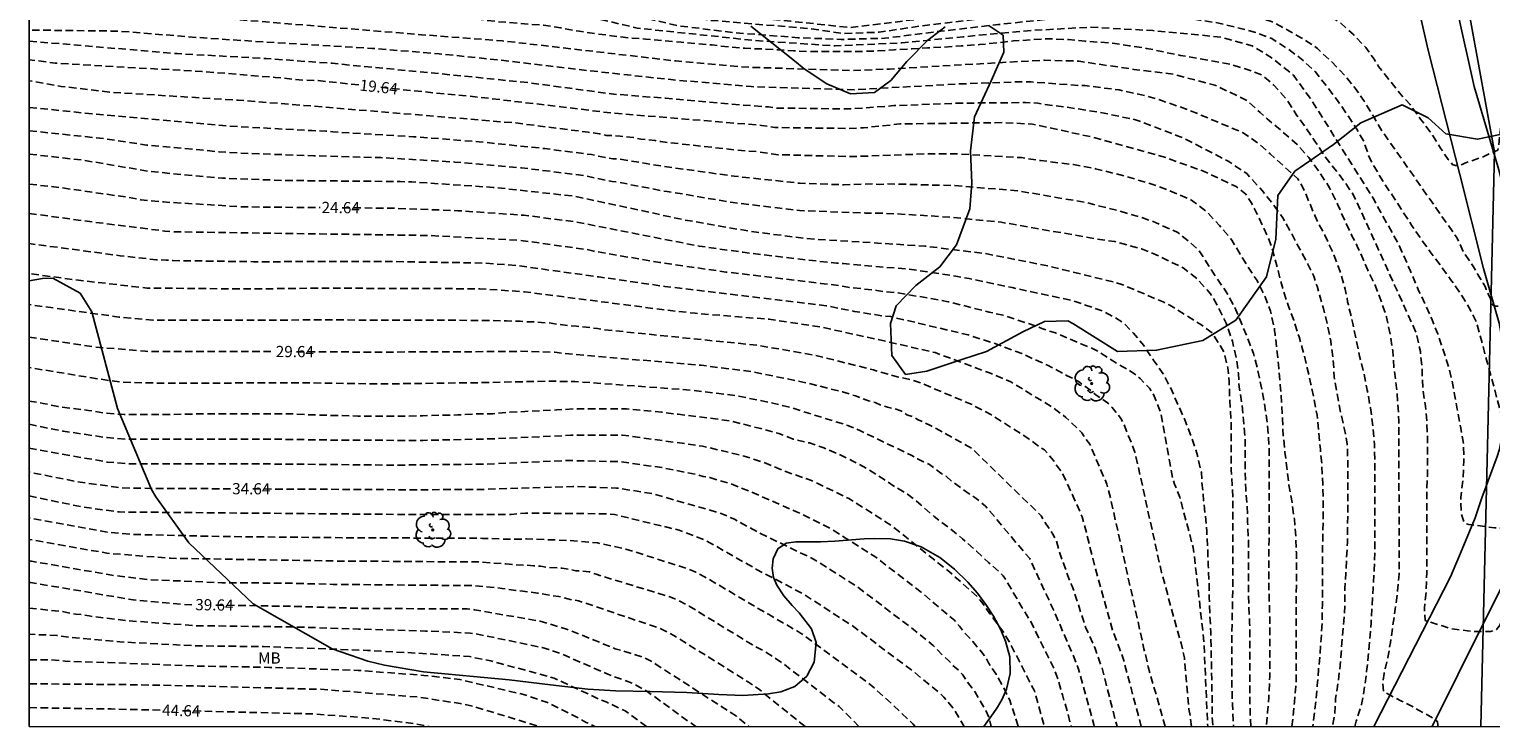
# Model space of a CAD drawing. Units: metres. Extents: x 579594 to 579944, y 4794540 to 4794791.
# Drawn here: x 579594 to 579692, y 4794540 to 4794587 of the extents above; entities that cross this region are included whole.
import ezdxf

# ---------------------------------------------------------------- set-up
doc = ezdxf.new("R2010")
doc.units = ezdxf.units.M
doc.header["$MEASUREMENT"] = 0
doc.linetypes.add('TRAZOS_NORMALES', pattern=[0.75, 0.5, -0.25])
for name, color, linetype in [('010106', 9, 'Continuous'), ('020194', 31, 'TRAZOS_NORMALES'), ('020195', 30, 'TRAZOS_NORMALES'), ('020307', 24, 'Continuous'), ('060134', 9, 'Continuous'), ('100106', 63, 'Continuous'), ('100202', 3, 'Continuous'), ('100301', 7, 'Continuous'), ('220104', 9, 'Continuous')]:
    doc.layers.add(name, color=color, linetype=linetype)
doc.styles.add('ARIAL', font='arial.ttf', dxfattribs={"height": 1})
doc.styles.add('ARIALI', font='ariali.ttf', dxfattribs={"height": 1})

# ---------------------------------------------------------------- blocks, each defined once
blk = doc.blocks.new('ARBOL')
blk.add_circle((0, 0), 0.0587)
for centre, radius, start, end in [((-0.28, 0.855), 0.3, 359.28777, 173.60777), ((0.097, 0.97), 0.21, 23.15651, 160.46651), ((0.438, 0.881), 0.24, 301.57804, 139.32804), ((-0.564, 0.381), 0.532, 92.28, 254.58), ((-0.091, 0.321), 0.12, 119.14, 310.56), ((0.656, 0.288), 0.443, 319.85562, 114.76562), ((0.819, -0.249), 0.383, 235.52754, 62.02753), ((-0.556, -0.339), 0.555, 142.64, 266.54), ((-0.301, -0.676), 0.45, 213.78, 295.32), ((-0.039, -0.384), 0.21, 189.64, 323.88), ((0.299, -0.624), 0.532, 224.67, 0.24)]:
    blk.add_arc(centre, radius, start, end)

msp = doc.modelspace()

# ---------------------------------------------------------------- linework, layer by layer
at = {"layer": '010106'}
msp.add_lwpolyline([(579594.24, 4794540.275), (579944.23, 4794540.267), (579944.235, 4794790.26), (579594.245, 4794790.268)], close=True, dxfattribs=at)
at = {"layer": '020194', "flags": 128}
for points, elevation in [([(579594.241, 4794593.091), (579596.272, 4794592.609), (579600.067, 4794592.194), (579620.097, 4794591.383), (579624.066, 4794590.922), (579630.362, 4794589.045), (579633.961, 4794588.018), (579637.76, 4794587.158), (579641.562, 4794586.699), (579645.732, 4794586.371), (579648.602, 4794586.252), (579651.54, 4794586.332), (579654.78, 4794586.745), (579659.123, 4794587.25), (579664.768, 4794587.847), (579668.74, 4794587.82), (579672.044, 4794587.631), (579673.901, 4794587.346), (579675.089, 4794587.058), (579676.289, 4794586.738), (579677.445, 4794586.306), (579678.481, 4794585.646), (579679.42, 4794584.95), (579680.364, 4794584.078), (579681.084, 4794583.178), (579681.84, 4794582.166), (579682.46, 4794581.278), (579683.128, 4794580.246), (579683.6, 4794579.446), (579683.988, 4794578.326), (579684.34, 4794577.682), (579685.036, 4794576.526), (579685.648, 4794575.638), (579686.252, 4794574.694), (579686.8, 4794573.834), (579687.412, 4794572.938), (579688.06, 4794572.046), (579688.748, 4794571.13), (579689.42, 4794570.202), (579690.052, 4794569.306), (579690.66, 4794568.306), (579691.144, 4794567.354), (579692.86, 4794560.994), (579692.916, 4794560.358), (579693.04, 4794560.19), (579693.212, 4794560.062), (579695.594, 4794560.059), (579695.694, 4794560.058), (579695.938, 4794559.893), (579696.296, 4794559.377), (579696.486, 4794559.968), (579696.586, 4794561.289), (579696.611, 4794562.51), (579696.537, 4794563.706), (579696.596, 4794564.77), (579696.724, 4794565.878), (579696.832, 4794567.034), (579696.968, 4794568.198), (579696.992, 4794569.314), (579697.132, 4794570.318), (579697.24, 4794571.362), (579697.392, 4794572.354), (579697.568, 4794573.57), (579697.668, 4794574.873), (579697.764, 4794575.909), (579697.558, 4794577.819), (579697.395, 4794579.267), (579697.233, 4794582.582), (579697.192, 4794583.497), (579697.355, 4794584.22), (579698.086, 4794585.059), (579698.324, 4794586.329), (579698.452, 4794587.736), (579698.432, 4794588.669), (579698.424, 4794590.093), (579698.456, 4794591.225), (579698.52, 4794592.321), (579698.572, 4794593.393), (579698.6, 4794594.465), (579698.488, 4794595.721), (579698.228, 4794596.901), (579698.016, 4794597.893), (579698.016, 4794598.117), (579697.944, 4794598.537), (579697.934, 4794598.651), (579697.632, 4794602.626), (579697.711, 4794603.109), (579698.526, 4794607.996), (579698.657, 4794608.469), (579700.108, 4794612.677), (579700.297, 4794613.134), (579701.239, 4794614.86), (579701.508, 4794615.262), (579702.153, 4794615.97), (579702.529, 4794616.267), (579704.679, 4794617.524), (579705.128, 4794617.709), (579708.689, 4794618.587), (579721.847, 4794620.314), (579722.659, 4794620.455), (579730.001, 4794621.854)], 13.64), ([(579594.241, 4794589.569), (579599.888, 4794589.214), (579608.564, 4794588.789), (579612.9, 4794588.393), (579617.404, 4794588.063), (579621.743, 4794587.934), (579625.612, 4794587.441), (579628.682, 4794587.202), (579629.83, 4794587.024), (579631.064, 4794586.802), (579632.11, 4794586.648), (579633.228, 4794586.5), (579634.386, 4794586.364), (579635.53, 4794586.279), (579636.73, 4794586.177), (579637.886, 4794586.063), (579638.904, 4794585.979), (579639.96, 4794585.883), (579641.13, 4794585.749), (579642.16, 4794585.663), (579643.378, 4794585.611), (579644.377, 4794585.555), (579645.427, 4794585.487), (579646.431, 4794585.447), (579647.671, 4794585.441), (579648.767, 4794585.441), (579649.975, 4794585.447), (579651.025, 4794585.487), (579652.147, 4794585.565), (579653.365, 4794585.623), (579654.389, 4794585.683), (579655.451, 4794585.737), (579656.639, 4794585.819), (579657.873, 4794585.907), (579659.065, 4794586.027), (579660.153, 4794586.151), (579661.281, 4794586.223), (579662.397, 4794586.297), (579663.82, 4794586.25), (579664.956, 4794586.127), (579665.846, 4794586.077), (579666.933, 4794585.978), (579667.921, 4794585.83), (579669.057, 4794585.657), (579670.342, 4794585.385), (579671.325, 4794585.186), (579674.708, 4794584.587), (579676.191, 4794584.118), (579676.816, 4794583.858), (579677.569, 4794583.207), (579678.484, 4794582.206), (579679.08, 4794581.226), (579679.676, 4794580.402), (579680.328, 4794579.458), (579681.02, 4794578.402), (579681.668, 4794577.578), (579682.352, 4794576.69), (579682.948, 4794575.79), (579687.12, 4794566.626), (579687.392, 4794565.374), (579687.504, 4794564.274), (579687.504, 4794564.014), (579687.576, 4794562.738), (579687.732, 4794561.706), (579687.824, 4794560.698), (579687.864, 4794559.666), (579687.864, 4794558.542), (579687.868, 4794557.23), (579687.832, 4794556.138), (579687.828, 4794555.134), (579687.828, 4794553.958), (579687.828, 4794552.85), (579687.836, 4794551.606), (579687.819, 4794550.57), (579687.783, 4794549.346), (579687.659, 4794548.218), (579687.715, 4794547.37), (579687.919, 4794547.31), (579688.935, 4794546.986), (579689.395, 4794546.834), (579689.867, 4794546.766), (579690.539, 4794546.694), (579691.003, 4794546.642), (579692.087, 4794546.642), (579692.491, 4794546.774), (579692.667, 4794547.006), (579692.759, 4794547.19), (579692.823, 4794547.386), (579692.927, 4794547.594), (579693.583, 4794548.662), (579694.159, 4794549.542), (579694.739, 4794550.49), (579695.095, 4794551.186), (579695.707, 4794552.146), (579696.375, 4794553.214), (579696.927, 4794554.39), (579697.419, 4794555.422), (579698.027, 4794556.546), (579698.599, 4794557.462), (579699.119, 4794558.47), (579699.499, 4794559.49), (579699.855, 4794560.622), (579700.135, 4794561.602), (579700.451, 4794562.822), (579700.723, 4794563.986), (579700.783, 4794564.426), (579700.931, 4794565.538), (579701.111, 4794566.55), (579701.227, 4794567.718), (579701.34, 4794568.818), (579701.5, 4794570.198), (579701.6, 4794571.573), (579701.628, 4794572.641), (579701.672, 4794573.829), (579701.784, 4794575.113), (579701.892, 4794576.269), (579701.896, 4794577.345), (579701.896, 4794578.633), (579701.896, 4794579.677), (579701.896, 4794580.817), (579701.892, 4794581.893), (579701.852, 4794583.229), (579701.848, 4794584.289), (579701.852, 4794585.309), (579701.852, 4794586.413), (579701.908, 4794587.777), (579701.928, 4794589.009), (579702.064, 4794590.189), (579702.244, 4794591.317), (579702.484, 4794592.485), (579702.8, 4794593.665), (579703.168, 4794594.849), (579703.364, 4794595.965), (579703.292, 4794596.885), (579702.984, 4794597.865), (579702.68, 4794598.521), (579702.532, 4794598.733), (579701.832, 4794599.557), (579701.204, 4794600.365), (579700.632, 4794601.241), (579700.172, 4794602.129), (579699.78, 4794603.001), (579699.661, 4794603.246), (579699.621, 4794603.456), (579699.631, 4794603.676), (579699.8, 4794604.734), (579700.286, 4794607.48), (579701.189, 4794610.085), (579702.634, 4794613.536), (579703.72, 4794615.322), (579704.862, 4794616.415), (579706.033, 4794617.192), (579707.013, 4794617.688), (579709, 4794618.049), (579712.625, 4794618.649), (579721.513, 4794619.803), (579726.022, 4794620.584), (579728.702, 4794621.098), (579729.393, 4794620.87), (579729.72, 4794620.51), (579729.767, 4794620.458), (579730.17, 4794619.7), (579730.573, 4794618.878), (579731.104, 4794618.37), (579731.859, 4794618.332), (579732.135, 4794618.33)], 15.64), ([(579696.097, 4794611.506), (579695.043, 4794609.067), (579694.613, 4794607.606), (579694.269, 4794605.157), (579694.34, 4794600.145), (579694.368, 4794598.941), (579694.408, 4794597.853), (579694.524, 4794596.661), (579693.941, 4794593.944), (579693.908, 4794589.769), (579693.744, 4794588.525), (579693.652, 4794587.433), (579693.484, 4794586.237), (579693.304, 4794584.997), (579693.176, 4794583.733), (579693.028, 4794582.545), (579692.924, 4794581.305), (579692.748, 4794580.213), (579692.64, 4794579.057), (579692.576, 4794578.849), (579691.544, 4794578.386), (579690.376, 4794577.978), (579690.188, 4794577.89), (579689.964, 4794577.822), (579689.744, 4794577.826), (579689.528, 4794577.882), (579689.432, 4794578.062), (579689.256, 4794578.21), (579688.748, 4794578.986), (579688.056, 4794580.07), (579687.412, 4794580.93), (579686.708, 4794581.89), (579686, 4794582.67), (579685.304, 4794583.55), (579684.588, 4794584.453), (579684.296, 4794584.933), (579683.74, 4794585.705), (579682.892, 4794586.597), (579681.964, 4794587.417), (579680.964, 4794588.057), (579679.869, 4794588.533), (579678.905, 4794588.905), (579676.405, 4794589.562), (579674.631, 4794590.184), (579672.731, 4794590.631), (579670.596, 4794590.745), (579668.091, 4794590.528), (579664.781, 4794589.749), (579662.174, 4794589.266), (579656.726, 4794588.2), (579653.584, 4794587.587), (579649.208, 4794587.049), (579645.205, 4794587.476), (579641.57, 4794587.801), (579638.003, 4794588.592), (579634.906, 4794589.581), (579632.275, 4794590.5), (579629.149, 4794592.323), (579627.588, 4794593.568), (579626.523, 4794593.909), (579624.655, 4794594.156), (579622.653, 4794594.27), (579619.481, 4794594.191), (579613.507, 4794594.231), (579604.113, 4794594.841), (579600.145, 4794595.386), (579595.194, 4794596.088), (579594.241, 4794596.35)], 11.64), ([(579594.241, 4794594.621), (579597.5, 4794593.829), (579608.527, 4794593.162), (579616.434, 4794592.676), (579619.504, 4794592.588), (579622.039, 4794592.304), (579623.707, 4794592.126), (579625.808, 4794591.812), (579628.105, 4794590.996), (579630.003, 4794590.182), (579631.834, 4794589.434), (579634.766, 4794588.68), (579639.699, 4794587.546), (579646.604, 4794586.966), (579648.671, 4794586.652), (579651.142, 4794586.736), (579653.915, 4794587.151), (579659.093, 4794587.784), (579662.369, 4794588.43), (579664.974, 4794588.68), (579667.911, 4794588.66), (579670.449, 4794588.777), (579672.618, 4794588.629), (579674.469, 4794588.25), (579677.417, 4794587.462), (579678.465, 4794586.902), (579679.365, 4794586.386), (579680.252, 4794585.846), (579680.496, 4794585.642), (579681.432, 4794584.778), (579682.34, 4794583.85), (579683.032, 4794582.99), (579683.64, 4794582.114), (579684.268, 4794581.082), (579684.816, 4794580.138), (579689.864, 4794572.958), (579690.336, 4794571.93), (579690.956, 4794571.05), (579691.084, 4794570.802), (579691.596, 4794569.95), (579691.728, 4794569.718), (579691.808, 4794569.514), (579692.084, 4794568.894), (579692.176, 4794568.682), (579692.236, 4794568.474), (579692.452, 4794568.41), (579692.664, 4794568.41), (579693.54, 4794568.474), (579694.616, 4794568.634), (579695.017, 4794568.865), (579695.224, 4794568.898), (579695.869, 4794567.491), (579695.79, 4794568.79), (579695.59, 4794570.286), (579695.416, 4794571.233), (579695.3, 4794572.578), (579695.3, 4794573.622), (579695.304, 4794574.67), (579695.304, 4794575.71), (579695.304, 4794576.901), (579695.3, 4794578.017), (579695.3, 4794579.133), (579695.3, 4794580.417), (579695.282, 4794581.076), (579695.444, 4794581.571), (579695.607, 4794581.952), (579695.81, 4794582.523), (579696.766, 4794584.802), (579697.131, 4794585.24), (579697.843, 4794586.459), (579698.127, 4794587.831), (579698.086, 4794589.44), (579696.826, 4794594.127), (579696.379, 4794595.27), (579695.956, 4794596.917), (579695.952, 4794598.281), (579695.952, 4794599.405), (579696.056, 4794602.258), (579696.816, 4794606.691), (579697.923, 4794610.488), (579698.29, 4794611.413)], 12.64), ([(579688.573, 4794540.273), (579688.571, 4794540.395), (579688.535, 4794540.603), (579688.395, 4794540.747), (579687.687, 4794541.159), (579687.303, 4794541.355), (579687.107, 4794541.483), (579686.095, 4794542.003), (579685.131, 4794542.507), (579684.935, 4794542.615), (579684.883, 4794543.223), (579684.963, 4794543.823), (579685.219, 4794544.903), (579685.383, 4794545.895), (579685.543, 4794546.983), (579685.715, 4794548.142), (579685.864, 4794549.334), (579685.964, 4794550.498), (579685.98, 4794551.534), (579685.98, 4794552.638), (579685.98, 4794553.998), (579685.972, 4794555.098), (579685.956, 4794556.466), (579685.956, 4794557.574), (579685.956, 4794558.626), (579685.956, 4794559.726), (579685.956, 4794560.73), (579685.888, 4794561.814), (579685.804, 4794562.942), (579685.624, 4794564.31), (579685.54, 4794565.442), (579685.364, 4794566.538), (579685.132, 4794567.666), (579684.748, 4794568.802), (579684.352, 4794569.874), (579683.876, 4794570.814), (579683.376, 4794571.97), (579683.164, 4794572.43), (579682.812, 4794573.118), (579682.3, 4794574.218), (579681.844, 4794575.23), (579681.316, 4794576.33), (579680.608, 4794577.406), (579679.92, 4794578.354), (579679.152, 4794579.214), (579678.216, 4794580.034), (579677.129, 4794580.95), (579676.67, 4794581.373), (579675.734, 4794582.2), (579673.639, 4794583.192), (579670.829, 4794583.928), (579668.205, 4794584.25), (579664.551, 4794584.793), (579664.091, 4794584.825), (579662.68, 4794584.838), (579662.214, 4794584.857), (579661.293, 4794584.818), (579651.846, 4794584.275), (579649.366, 4794584.17), (579641.939, 4794584.411), (579637.539, 4794584.814), (579625.922, 4794586.161), (579620.503, 4794586.57), (579606.058, 4794587.757), (579594.241, 4794588.5)], 16.64), ([(579683, 4794540.273), (579683.103, 4794540.639), (579683.455, 4794541.763), (579683.663, 4794542.939), (579683.791, 4794543.963), (579683.903, 4794544.959), (579683.996, 4794546.051), (579684.1, 4794547.243), (579684.152, 4794548.243), (579684.232, 4794549.562), (579684.308, 4794550.742), (579684.336, 4794551.906), (579684.336, 4794553.206), (579684.336, 4794554.33), (579684.336, 4794555.554), (579684.336, 4794556.598), (579684.336, 4794557.934), (579684.328, 4794559.154), (579684.22, 4794560.35), (579684.048, 4794561.594), (579683.84, 4794562.794), (579683.596, 4794563.966), (579683.324, 4794565.062), (579683.072, 4794566.258), (579682.868, 4794567.254), (579682.572, 4794568.486), (579682.512, 4794568.706), (579682.484, 4794568.946), (579682.348, 4794569.55), (579682.02, 4794570.734), (579681.56, 4794571.97), (579680.988, 4794573.158), (579680.432, 4794574.218), (579680.316, 4794574.482), (579679.554, 4794576.3), (579679.187, 4794576.925), (579677.34, 4794578.59), (579676.592, 4794579.262), (579675.532, 4794580.002), (579671.865, 4794581.542), (579669.752, 4794582.27), (579668.518, 4794582.599), (579667.229, 4794582.874), (579664.928, 4794583.17), (579664.465, 4794583.175), (579661.306, 4794583.413), (579660.908, 4794583.43), (579656.467, 4794583.273), (579649.484, 4794582.891), (579642.576, 4794583.096), (579637.192, 4794583.567), (579631.001, 4794584.243), (579626.611, 4794584.775), (579621.682, 4794585.296), (579617.224, 4794585.653), (579612.325, 4794585.938), (579606.145, 4794586.335), (579600.206, 4794586.809), (579594.398, 4794586.881), (579594.241, 4794586.89)], 17.64), ([(579594.241, 4794586.139), (579604.147, 4794585.306), (579610.106, 4794584.976), (579614.518, 4794584.655), (579623.38, 4794583.798), (579627.817, 4794583.343), (579633.211, 4794582.608), (579636.845, 4794582.318), (579641.798, 4794581.876), (579643.736, 4794581.738), (579644.201, 4794581.665), (579649.198, 4794581.6), (579652.129, 4794581.823), (579656.529, 4794581.99), (579660.955, 4794582.031), (579661.318, 4794582.008), (579661.785, 4794581.991), (579662.256, 4794581.903), (579663.669, 4794581.731), (579665.966, 4794581.367), (579668.324, 4794580.88), (579671.073, 4794579.83), (579671.549, 4794579.65), (579674.56, 4794578.082), (579675.772, 4794577.282), (579675.948, 4794577.07), (579676.796, 4794576.154), (579677.484, 4794575.294), (579678.176, 4794574.326), (579678.812, 4794573.194), (579679.292, 4794572.262), (579679.78, 4794571.366), (579680.248, 4794570.41), (579680.472, 4794569.738), (579680.612, 4794569.23), (579680.908, 4794568.246), (579681.152, 4794567.222), (579681.388, 4794566.066), (579681.56, 4794564.818), (579681.62, 4794563.674), (579681.792, 4794562.678), (579682.028, 4794561.434), (579682.312, 4794560.166), (579682.492, 4794559.174), (579682.532, 4794558.122), (579682.532, 4794557.094), (579682.532, 4794555.802), (579682.532, 4794554.794), (579682.52, 4794553.742), (579682.516, 4794552.602), (579682.444, 4794551.562), (579682.404, 4794550.546), (579682.34, 4794549.515), (579682.336, 4794548.399), (579682.272, 4794547.327), (579682.176, 4794546.247), (579682.088, 4794545.223), (579681.976, 4794543.967), (579681.823, 4794542.799), (579681.719, 4794542.159), (579681.643, 4794540.959), (579681.496, 4794540.273)], 18.64), ([(579678.792, 4794540.273), (579678.846, 4794540.784), (579678.962, 4794541.912), (579679.062, 4794542.992), (579679.086, 4794544.172), (579679.086, 4794545.276), (579679.082, 4794546.44), (579679.082, 4794547.484), (579679.082, 4794548.516), (579679.09, 4794549.724), (579679.09, 4794550.796), (579679.09, 4794551.904), (579679.054, 4794553.004), (579678.954, 4794554.151), (579678.798, 4794555.271), (579678.594, 4794556.435), (579678.446, 4794557.599), (579678.322, 4794558.643), (579678.21, 4794559.739), (579678.162, 4794560.859), (579678.102, 4794561.967), (579678.006, 4794563.131), (579677.91, 4794564.255), (579677.806, 4794565.319), (579677.662, 4794566.543), (579677.618, 4794566.759), (579677.614, 4794566.959), (579677.354, 4794568.063), (579676.974, 4794569.107), (579676.454, 4794570.131), (579675.834, 4794571.055), (579675.298, 4794571.935), (579674.774, 4794572.823), (579673.95, 4794573.807), (579673.138, 4794574.671), (579672.154, 4794575.443), (579671.982, 4794575.551), (579669.835, 4794576.439), (579667.722, 4794577.083), (579665.638, 4794577.604), (579664.156, 4794577.879), (579661.962, 4794578.153), (579660.673, 4794578.345), (579656.487, 4794578.59), (579654.167, 4794578.594), (579649.279, 4794578.412), (579644.379, 4794578.543), (579642.918, 4794578.747), (579641.428, 4794578.87), (579636.54, 4794579.415), (579636.147, 4794579.495), (579635.191, 4794579.589), (579634.707, 4794579.691), (579633.807, 4794579.79), (579632.905, 4794579.833), (579632.422, 4794579.94), (579631.676, 4794580.046), (579626.818, 4794580.664), (579612.62, 4794581.84), (579608.222, 4794582.188), (579599.622, 4794582.723), (579596.369, 4794583.115), (579594.241, 4794583.486)], 20.64), ([(579594.241, 4794581.71), (579598.609, 4794581.26), (579607.429, 4794580.475), (579608.29, 4794580.418), (579613.165, 4794580.151), (579614.111, 4794580.124), (579614.566, 4794580.067), (579619.97, 4794579.745), (579624.373, 4794579.404), (579628.775, 4794578.951), (579631.898, 4794578.545), (579632.862, 4794578.338), (579633.321, 4794578.273), (579633.763, 4794578.249), (579636.595, 4794577.78), (579641.441, 4794577.104), (579645.821, 4794576.633), (579648.79, 4794576.527), (579650.747, 4794576.585), (579651.195, 4794576.554), (579651.651, 4794576.593), (579656.212, 4794576.474), (579660.499, 4794576.118), (579665.037, 4794575.336), (579667.167, 4794574.791), (579668.633, 4794574.364), (579669.451, 4794574.091), (579671.15, 4794573.339), (579671.985, 4794572.66), (579672.573, 4794572.146), (579673.734, 4794570.315), (579674.39, 4794569.367), (579674.978, 4794568.311), (579675.454, 4794567.155), (579675.846, 4794566.211), (579676.218, 4794565.231), (579676.494, 4794564.191), (579676.714, 4794563.139), (579676.934, 4794561.987), (579677.11, 4794560.803), (579677.234, 4794559.623), (579677.278, 4794558.535), (579677.278, 4794557.367), (579677.278, 4794556.207), (579677.278, 4794555.059), (579677.278, 4794553.92), (579677.258, 4794552.772), (579677.242, 4794551.628), (579677.246, 4794550.508), (579677.254, 4794549.296), (579677.298, 4794548.116), (579677.314, 4794547.104), (579677.314, 4794545.916), (579677.31, 4794544.856), (579677.306, 4794543.624), (579677.246, 4794542.256), (579677.162, 4794541.232), (579677.083, 4794540.273)], 21.64), ([(579594.241, 4794580.142), (579599.312, 4794579.609), (579602.084, 4794579.182), (579606.967, 4794578.739), (579608.358, 4794578.648), (579613.304, 4794578.466), (579617.781, 4794578.344), (579622.737, 4794578.052), (579627.214, 4794577.666), (579631.374, 4794577.149), (579633.284, 4794576.748), (579633.771, 4794576.692), (579635.222, 4794576.388), (579635.653, 4794576.328), (579636.534, 4794576.127), (579636.953, 4794576.087), (579641.371, 4794575.337), (579645.812, 4794574.805), (579650.238, 4794574.638), (579651.636, 4794574.618), (579654.554, 4794574.448), (579655.936, 4794574.357), (579659.317, 4794574.023), (579665.769, 4794572.898), (579666.928, 4794572.727), (579668.73, 4794572.243), (579669.694, 4794571.851), (579670.618, 4794571.399), (579671.518, 4794570.963), (579672.454, 4794570.219), (579673.346, 4794569.227), (579673.866, 4794568.335), (579674.39, 4794567.275), (579674.802, 4794566.071), (579675.102, 4794564.799), (579675.206, 4794563.895), (579675.258, 4794562.983), (579675.462, 4794561.783), (579675.554, 4794560.783), (579675.654, 4794559.551), (579675.666, 4794558.519), (579675.666, 4794557.395), (579675.702, 4794556.167), (579675.794, 4794555.008), (579675.826, 4794553.944), (579675.874, 4794552.74), (579675.874, 4794551.7), (579675.874, 4794550.552), (579675.874, 4794549.352), (579675.902, 4794548.312), (579675.962, 4794547.228), (579675.966, 4794546.156), (579675.966, 4794545.084), (579675.966, 4794544), (579675.966, 4794542.98), (579675.97, 4794541.924), (579676.01, 4794540.852), (579676.036, 4794540.273)], 22.64), ([(579594.241, 4794578.581), (579597.88, 4794578.173), (579602.29, 4794577.42), (579607.171, 4794576.97), (579611.137, 4794576.821), (579619.068, 4794576.743), (579619.856, 4794576.72), (579625.305, 4794576.357), (579630.759, 4794575.766), (579638.011, 4794574.199), (579642.382, 4794573.436), (579646.276, 4794572.928), (579654.22, 4794572.425), (579658.186, 4794571.937), (579662.541, 4794571.085), (579666.841, 4794570.031), (579667.412, 4794569.851), (579670.173, 4794568.69), (579670.615, 4794568.47), (579672.687, 4794567.177), (579673.468, 4794566.593), (579674.239, 4794565.349), (579674.507, 4794564.275), (579674.588, 4794563.335), (579674.626, 4794562.075), (579674.718, 4794560.779), (579674.73, 4794559.747), (579674.722, 4794558.583), (579674.726, 4794557.463), (579674.794, 4794556.439), (579674.846, 4794555.296), (579674.846, 4794554.136), (579674.846, 4794552.98), (579674.846, 4794551.84), (579674.838, 4794550.772), (579674.838, 4794549.668), (579674.814, 4794548.568), (579674.79, 4794547.484), (579674.762, 4794546.44), (579674.762, 4794545.408), (579674.762, 4794544.248), (579674.77, 4794543.172), (579674.81, 4794541.784), (579674.862, 4794540.708), (579674.888, 4794540.273)], 23.64), ([(579594.241, 4794574.615), (579597.518, 4794574.165), (579603.323, 4794573.433), (579603.742, 4794573.386), (579621.007, 4794573.137), (579627.16, 4794572.805), (579631.573, 4794572.197), (579632.047, 4794572.082), (579636.461, 4794571.328), (579640.89, 4794570.69), (579647.246, 4794569.934), (579648.635, 4794569.759), (579649.063, 4794569.674), (579650.99, 4794569.464), (579651.454, 4794569.371), (579652.423, 4794569.3), (579655.772, 4794568.708), (579658.518, 4794568.012), (579659.464, 4794567.794), (579661.59, 4794567.101), (579662.048, 4794566.91), (579662.509, 4794566.75), (579662.96, 4794566.62), (579664.665, 4794565.886), (579665.49, 4794565.559), (579665.894, 4794565.338), (579667.065, 4794564.576), (579667.868, 4794564.132), (579668.269, 4794563.868), (579668.632, 4794563.563), (579669.264, 4794562.922), (579669.507, 4794562.534), (579670.012, 4794561.287), (579670.786, 4794556.942), (579670.922, 4794556.49), (579671.118, 4794556.064), (579671.285, 4794555.618), (579672.182, 4794552.259), (579672.246, 4794551.794), (579672.904, 4794545.952), (579673.155, 4794540.273)], 25.64), ([(579672.068, 4794540.273), (579671.984, 4794540.977), (579671.885, 4794541.45), (579671.596, 4794544.882), (579671.366, 4794545.851), (579670.061, 4794550.589), (579668.284, 4794558.635), (579667.549, 4794560.49), (579667.337, 4794560.9), (579667.058, 4794561.271), (579666.747, 4794561.638), (579666.451, 4794561.95), (579665.686, 4794562.454), (579665.332, 4794562.754), (579664.563, 4794563.318), (579664.174, 4794563.557), (579663.744, 4794563.756), (579662.423, 4794564.465), (579661.987, 4794564.668), (579661.558, 4794564.834), (579660.711, 4794565.233), (579658.861, 4794565.928), (579657.979, 4794566.192), (579657.106, 4794566.486), (579651.907, 4794567.709), (579651.466, 4794567.736), (579649.503, 4794568.058), (579647.615, 4794568.43), (579636.797, 4794569.731), (579632.371, 4794570.365), (579626.961, 4794571.115), (579624.651, 4794571.293), (579618.74, 4794571.387), (579609.287, 4794571.384), (579603.853, 4794571.456), (579603.42, 4794571.486), (579602.765, 4794571.514), (579600.329, 4794571.781), (579594.241, 4794572.596)], 26.64), ([(579670.31, 4794540.273), (579669.172, 4794544.266), (579668.885, 4794545.49), (579666.64, 4794555.592), (579666.404, 4794556.489), (579665.254, 4794559.176), (579664.969, 4794559.557), (579664.715, 4794559.94), (579663.649, 4794560.966), (579662.871, 4794561.566), (579659.963, 4794563.345), (579658.606, 4794563.917), (579654.902, 4794565.301), (579652.5, 4794565.855), (579647.184, 4794567.027), (579643.777, 4794567.528), (579638.831, 4794567.93), (579636.781, 4794568.162), (579627.407, 4794569.367), (579624.419, 4794569.572), (579613.433, 4794569.612), (579609.007, 4794569.558), (579602.108, 4794569.62), (579601.155, 4794569.725), (579596.777, 4794570.238), (579594.241, 4794570.587)], 27.64), ([(579668.705, 4794540.273), (579667.49, 4794544.842), (579666.807, 4794546.659), (579665.701, 4794550.577), (579664.869, 4794553.873), (579664.749, 4794554.316), (579663.566, 4794556.942), (579663.341, 4794557.364), (579663.075, 4794557.707), (579662.823, 4794558.091), (579662.235, 4794558.786), (579661.851, 4794559.018), (579661.1, 4794559.578), (579658.623, 4794561.158), (579657.373, 4794561.819), (579653.788, 4794563.328), (579653.327, 4794563.479), (579652.362, 4794563.687), (579650.955, 4794564.088), (579650.776, 4794564.14), (579646.992, 4794565.094), (579643.067, 4794565.785), (579632.752, 4794566.83), (579632.297, 4794566.908), (579630.876, 4794567.074), (579630.402, 4794567.09), (579629.001, 4794567.288), (579628.038, 4794567.35), (579627.583, 4794567.354), (579627.114, 4794567.393), (579626.675, 4794567.397), (579626.194, 4794567.428), (579622.754, 4794567.466), (579618.282, 4794567.47), (579613.861, 4794567.49), (579609.429, 4794567.471), (579602.521, 4794567.479), (579600.236, 4794567.68), (579594.241, 4794568.513)], 28.64), ([(579665.552, 4794540.273), (579665.527, 4794540.425), (579664.475, 4794544.194), (579664.136, 4794545.06), (579662.845, 4794548.046), (579661.233, 4794551.514), (579658.277, 4794555.026), (579657.558, 4794555.611), (579657.172, 4794555.857), (579656.001, 4794556.702), (579655.632, 4794557.025), (579655.276, 4794557.24), (579654.526, 4794557.82), (579654.12, 4794557.986), (579653.717, 4794558.189), (579653.289, 4794558.436), (579652.867, 4794558.639), (579649.908, 4794560.06), (579649.487, 4794560.254), (579649.044, 4794560.428), (579645.274, 4794561.609), (579643.893, 4794561.955), (579641.595, 4794562.415), (579638.652, 4794562.78), (579630.77, 4794563.367), (579629.835, 4794563.356), (579629.404, 4794563.394), (579626.501, 4794563.34), (579625.105, 4794563.296), (579617.682, 4794563.204), (579613.218, 4794563.27), (579602.776, 4794563.263), (579600.541, 4794563.321), (579599.55, 4794563.432), (579594.24, 4794564.295)], 30.64), ([(579594.24, 4794562.061), (579595.178, 4794561.901), (579596.162, 4794561.697), (579597.178, 4794561.555), (579598.212, 4794561.435), (579599.354, 4794561.251), (579600.594, 4794561.157), (579601.634, 4794561.153), (579602.904, 4794561.155), (579603.912, 4794561.159), (579604.95, 4794561.189), (579605.958, 4794561.203), (579607.214, 4794561.203), (579608.254, 4794561.197), (579609.462, 4794561.199), (579610.632, 4794561.199), (579611.822, 4794561.199), (579612.85, 4794561.147), (579614.094, 4794561.105), (579615.2, 4794561.089), (579616.252, 4794561.053), (579617.276, 4794561.043), (579618.46, 4794561.043), (579619.486, 4794561.045), (579620.564, 4794561.075), (579621.722, 4794561.109), (579622.93, 4794561.126), (579624.152, 4794561.204), (579625.273, 4794561.214), (579626.413, 4794561.312), (579627.417, 4794561.36), (579628.471, 4794561.41), (579629.571, 4794561.466), (579630.717, 4794561.532), (579631.823, 4794561.544), (579632.965, 4794561.544), (579634.225, 4794561.536), (579635.373, 4794561.436), (579636.587, 4794561.314), (579637.691, 4794561.172), (579638.923, 4794561.028), (579640.023, 4794560.894), (579641.227, 4794560.712), (579642.247, 4794560.46), (579643.229, 4794560.212), (579644.427, 4794559.88), (579645.405, 4794559.516), (579646.485, 4794559.254), (579647.443, 4794558.926), (579648.385, 4794558.538), (579649.385, 4794558.046), (579650.295, 4794557.572), (579651.301, 4794556.93), (579652.143, 4794556.362), (579653.055, 4794555.836), (579653.961, 4794555.1), (579654.845, 4794554.326), (579655.786, 4794553.624), (579656.744, 4794552.844), (579657.662, 4794552.01), (579658.482, 4794551.254), (579659.28, 4794550.554), (579659.458, 4794550.354), (579659.61, 4794550.144), (579660.204, 4794549.134), (579660.732, 4794548.226), (579661.326, 4794547.27), (579661.866, 4794546.16), (579662.37, 4794545.13), (579662.862, 4794544.136), (579663.09, 4794543.546), (579663.424, 4794542.41), (579663.754, 4794541.258), (579664.013, 4794540.273)], 31.64), ([(579594.24, 4794560.502), (579596.511, 4794560.044), (579599.458, 4794559.609), (579600.728, 4794559.513), (579610.656, 4794559.505), (579615.138, 4794559.439), (579620.604, 4794559.425), (579624.994, 4794559.525), (579625.089, 4794559.526), (579630.498, 4794559.766), (579633.976, 4794559.78), (579639.33, 4794559.042), (579642.115, 4794558.378), (579643.439, 4794557.952), (579644.771, 4794557.382), (579646.627, 4794556.739), (579649.115, 4794555.542), (579651.995, 4794553.724), (579655.863, 4794550.627), (579657.716, 4794548.982), (579658.034, 4794548.612), (579658.559, 4794547.821), (579658.836, 4794547.475), (579659.096, 4794547.088), (579659.368, 4794546.76), (579659.856, 4794545.979), (579661.551, 4794542.666), (579662.22, 4794540.273)], 32.64), ([(579594.24, 4794558.903), (579599.469, 4794557.974), (579600.862, 4794557.869), (579610.281, 4794557.849), (579618.695, 4794557.772), (579624.906, 4794557.84), (579630.32, 4794558.078), (579633.742, 4794558.004), (579636.601, 4794557.608), (579638.959, 4794557.135), (579639.371, 4794557.012), (579639.809, 4794556.933), (579641.207, 4794556.522), (579642.463, 4794556.028), (579645.612, 4794554.657), (579647.935, 4794553.513), (579650.86, 4794551.662), (579653.972, 4794549.267), (579656.209, 4794547.365), (579656.526, 4794547.004), (579656.812, 4794546.625), (579657.423, 4794545.97), (579657.69, 4794545.628), (579657.992, 4794545.304), (579658.253, 4794544.94), (579658.472, 4794544.547), (579658.981, 4794543.776), (579659.483, 4794542.912), (579659.897, 4794542.041), (579660.474, 4794540.273)], 33.64), ([(579594.24, 4794555.708), (579597.818, 4794554.966), (579600.255, 4794554.636), (579620.025, 4794554.465), (579626.517, 4794554.477), (579627.469, 4794554.56), (579632.952, 4794554.517), (579633.421, 4794554.468), (579637.752, 4794553.421), (579639.552, 4794552.729), (579642.948, 4794550.792), (579645.995, 4794549.195), (579649.304, 4794547.059), (579653.27, 4794544.106), (579655.156, 4794542.566), (579655.489, 4794542.239), (579656.092, 4794541.538), (579656.848, 4794540.289), (579656.854, 4794540.273)], 35.64), ([(579653.564, 4794540.273), (579653.397, 4794540.469), (579652.032, 4794541.76), (579650.655, 4794543.015), (579645.892, 4794546.537), (579643.734, 4794547.789), (579639.467, 4794550.296), (579638.868, 4794550.615), (579638.423, 4794550.812), (579634.192, 4794552.157), (579632.297, 4794552.568), (579630.422, 4794552.728), (579627.543, 4794552.838), (579626.598, 4794552.805), (579624.601, 4794552.873), (579615.202, 4794552.917), (579607.164, 4794552.995), (579601.781, 4794553.122), (579601.296, 4794553.129), (579599.46, 4794553.287), (579594.24, 4794554.228)], 36.64), ([(579649.79, 4794540.273), (579648.81, 4794541.304), (579648.472, 4794541.617), (579648.122, 4794541.878), (579644.68, 4794544.522), (579643.504, 4794545.297), (579642.662, 4794545.746), (579638.436, 4794548.334), (579637.733, 4794548.704), (579637.304, 4794548.901), (579632.199, 4794550.471), (579631.762, 4794550.625), (579631.303, 4794550.679), (579630.835, 4794550.708), (579630.383, 4794550.804), (579629.927, 4794550.873), (579628.979, 4794550.933), (579628.499, 4794551.007), (579628.007, 4794551.026), (579627.52, 4794551.077), (579626.59, 4794551.114), (579626.151, 4794551.168), (579624.309, 4794551.291), (579614.896, 4794551.355), (579603.69, 4794551.54), (579599.431, 4794551.882), (579594.56, 4794552.75), (579594.24, 4794552.794)], 37.64), ([(579646.191, 4794540.274), (579643.17, 4794542.727), (579642.394, 4794543.261), (579637.404, 4794546.37), (579636.446, 4794546.861), (579631.028, 4794548.694), (579630.601, 4794548.754), (579629.702, 4794548.987), (579629.238, 4794549.034), (579628.28, 4794549.211), (579627.303, 4794549.344), (579626.828, 4794549.382), (579625.917, 4794549.527), (579625.461, 4794549.579), (579624.071, 4794549.708), (579614.59, 4794549.793), (579611.625, 4794549.872), (579607.157, 4794549.903), (579602.177, 4794550.111), (579599.762, 4794550.41), (579594.39, 4794551.343), (579594.24, 4794551.356)], 38.64), ([(579594.24, 4794548.198), (579596.445, 4794547.981), (579597.354, 4794547.797), (579597.77, 4794547.763), (579598.252, 4794547.678), (579600.665, 4794547.372), (579605.417, 4794547.028), (579611.842, 4794546.948), (579616.295, 4794546.803), (579620.778, 4794546.672), (579623.76, 4794546.534), (579624.248, 4794546.465), (579628.58, 4794545.567), (579629.04, 4794545.434), (579629.842, 4794545.156), (579632.995, 4794543.779), (579634.719, 4794543.141), (579635.537, 4794542.687), (579638.877, 4794540.274)], 40.64), ([(579635.564, 4794540.274), (579634.139, 4794541.329), (579632.878, 4794541.923), (579632.435, 4794542.096), (579629.39, 4794543.524), (579625.155, 4794544.672), (579623.72, 4794544.958), (579621.763, 4794545.101), (579616.888, 4794545.376), (579609.922, 4794545.627), (579605.424, 4794545.678), (579600.297, 4794545.947), (579596.98, 4794546.243), (579596.082, 4794546.38), (579594.647, 4794546.437), (579594.24, 4794546.463)], 41.64), ([(579594.24, 4794544.754), (579595.701, 4794544.748), (579596.645, 4794544.653), (579599.526, 4794544.562), (579605.431, 4794544.327), (579610.332, 4794544.242), (579616.269, 4794544.036), (579620.653, 4794543.704), (579623.068, 4794543.43), (579627.429, 4794542.405), (579628.937, 4794541.891), (579631.129, 4794540.792), (579631.535, 4794540.554), (579631.946, 4794540.374), (579632.117, 4794540.274)], 42.64), ([(579594.24, 4794543.141), (579600.86, 4794543.085), (579605.785, 4794542.99), (579613.758, 4794542.771), (579620.212, 4794542.259), (579623.105, 4794541.821), (579624.099, 4794541.591), (579628.383, 4794540.29), (579628.413, 4794540.274)], 43.64)]:
    msp.add_lwpolyline(points, dxfattribs=dict(at, elevation=elevation))
at = {"layer": '020195', "flags": 128}
for points, elevation in [([(579619.977, 4794589.944), (579622.222, 4794589.766), (579626.99, 4794588.9), (579634.955, 4794587.01), (579642.761, 4794586.19), (579648.198, 4794585.82), (579652.673, 4794586.024), (579656.781, 4794586.431), (579661.09, 4794586.836), (579665.297, 4794587.075), (579669.477, 4794586.843), (579672.491, 4794586.572), (579674.171, 4794586.38), (579676.139, 4794585.821), (579677.493, 4794584.99), (579678.891, 4794583.853), (579680.071, 4794582.235), (579684.24, 4794575.626), (579684.716, 4794574.718), (579685.216, 4794573.85), (579685.86, 4794572.694), (579686.28, 4794571.786), (579686.736, 4794570.75), (579687.268, 4794569.466), (579687.708, 4794568.558), (579688.132, 4794567.598), (579688.552, 4794566.558), (579688.9, 4794565.558), (579689.236, 4794564.51), (579689.496, 4794563.522), (579689.68, 4794562.502), (579689.868, 4794561.506), (579690.096, 4794560.242), (579690.28, 4794559.198), (579690.3, 4794558.046), (579690.256, 4794556.83), (579690.1, 4794555.634), (579690.127, 4794554.505), (579690.31, 4794553.984), (579690.456, 4794553.864), (579690.634, 4794553.806), (579690.864, 4794553.77), (579692.366, 4794553.581), (579694.109, 4794553.402), (579694.251, 4794553.393), (579694.435, 4794553.405), (579694.506, 4794553.314), (579694.686, 4794552.736), (579695.228, 4794553.414), (579695.951, 4794555.432), (579696.349, 4794556.703), (579696.851, 4794557.878), (579697.379, 4794558.95), (579697.739, 4794559.886), (579698.063, 4794560.918), (579698.359, 4794562.002), (579698.643, 4794563.338), (579698.923, 4794564.398), (579699.255, 4794565.418), (579699.48, 4794566.562), (579699.664, 4794567.562), (579699.816, 4794568.562), (579699.892, 4794569.246), (579699.916, 4794569.522), (579700, 4794570.598), (579700.048, 4794571.634), (579700.108, 4794572.873), (579700.329, 4794574.129), (579700.453, 4794574.953), (579700.494, 4794576.064), (579700.535, 4794577.135), (579700.617, 4794578.782), (579700.617, 4794579.935), (579700.576, 4794581.17), (579700.535, 4794582.034), (579700.535, 4794583.146), (579700.488, 4794584.369), (579700.492, 4794585.389), (579700.512, 4794586.465), (579700.6, 4794587.549), (579700.676, 4794588.585), (579700.736, 4794589.721), (579700.832, 4794590.797), (579700.948, 4794591.809), (579701.064, 4794592.809), (579701.204, 4794594.081), (579701.204, 4794595.209), (579701.172, 4794595.501), (579701.116, 4794595.737), (579700.784, 4794596.757), (579700.186, 4794598.186), (579699.421, 4794599.944), (579698.872, 4794601.848), (579698.822, 4794602.507), (579698.832, 4794603.346), (579699.759, 4794608.604), (579699.873, 4794609.078), (579701.482, 4794612.633), (579702.716, 4794614.721), (579702.982, 4794615.121), (579703.34, 4794615.533), (579703.889, 4794616.119), (579704.708, 4794616.794), (579705.487, 4794617.32), (579705.906, 4794617.544), (579706.83, 4794617.873), (579707.308, 4794617.989), (579712.224, 4794618.76), (579715.173, 4794619.117), (579722.222, 4794620.096), (579729.839, 4794621.528), (579730.16, 4794621.597)], 14.64), ([(579616.305, 4794583.21), (579613.594, 4794583.499), (579612.636, 4794583.527), (579610.711, 4794583.712), (579605.787, 4794584.115), (579601.37, 4794584.353), (579595.969, 4794584.674), (579594.241, 4794584.892)], 19.64), ([(579617.786, 4794583.051), (579619.992, 4794582.816), (579624.402, 4794582.387), (579629.841, 4794581.744), (579633.239, 4794581.329), (579643.275, 4794580.505), (579644.177, 4794580.363), (579649.114, 4794580.296), (579650.102, 4794580.338), (579652.537, 4794580.596), (579659.461, 4794580.692), (579661.422, 4794580.586), (579665.31, 4794579.745), (579670.104, 4794578.431), (579672.882, 4794577.432), (579675.05, 4794576.413), (579675.696, 4794575.895), (579676.064, 4794575.344), (579676.431, 4794574.645), (579676.835, 4794573.8), (579677.203, 4794572.991), (579677.497, 4794572.183), (579677.937, 4794570.491), (579678.235, 4794569.378), (579678.489, 4794568.604), (579678.562, 4794568.411), (579678.917, 4794567.468), (579679.268, 4794566.352), (579679.554, 4794565.367), (579679.818, 4794564.266), (579680.067, 4794563.195), (579680.27, 4794562.208), (579680.475, 4794561.114), (579680.59, 4794559.933), (579680.697, 4794558.844), (579680.801, 4794557.737), (579680.853, 4794556.507), (579680.886, 4794555.385), (579680.886, 4794554.271), (579680.862, 4794553.043), (579680.83, 4794551.739), (579680.83, 4794550.7), (579680.83, 4794549.568), (579680.83, 4794548.424), (579680.818, 4794547.28), (579680.75, 4794546.144), (579680.67, 4794545.096), (579680.574, 4794544.096), (579680.49, 4794543.032), (579680.398, 4794541.94), (579680.257, 4794540.884), (579680.185, 4794540.273)], 19.64), ([(579594.241, 4794576.574), (579596.333, 4794576.338), (579600.777, 4794575.7), (579601.717, 4794575.528), (579603.225, 4794575.379), (579608.635, 4794575.048), (579613.711, 4794575.004)], 24.64), ([(579615.202, 4794574.991), (579618.527, 4794574.962), (579622.941, 4794574.796), (579627.359, 4794574.494), (579630.81, 4794574.047), (579639.092, 4794572.426), (579642.018, 4794572.016), (579646.403, 4794571.484), (579648.292, 4794571.292), (579648.762, 4794571.261), (579649.193, 4794571.206), (579651.441, 4794571.005), (579652.928, 4794570.915), (579656.294, 4794570.417), (579656.718, 4794570.324), (579657.175, 4794570.261), (579660.059, 4794569.646), (579664.083, 4794568.788), (579666.142, 4794568.075), (579666.946, 4794567.639), (579667.553, 4794567.257), (579668.186, 4794566.611), (579668.866, 4794565.767), (579669.51, 4794564.811), (579670.114, 4794563.979), (579670.654, 4794562.963), (579671.066, 4794562.027), (579671.618, 4794560.807), (579672.11, 4794559.543), (579672.426, 4794558.575), (579672.726, 4794557.288), (579672.77, 4794556.592), (579672.882, 4794555.396), (579672.998, 4794554.356), (579673.09, 4794553.34), (579673.154, 4794552.252), (579673.186, 4794551.06), (579673.242, 4794549.948), (579673.258, 4794548.896), (579673.286, 4794547.804), (579673.362, 4794546.596), (579673.382, 4794545.572), (579673.402, 4794544.508), (579673.418, 4794543.432), (579673.442, 4794542.376), (579673.446, 4794541.208), (579673.491, 4794540.273)], 24.64), ([(579594.24, 4794566.335), (579598.597, 4794565.681), (579602.001, 4794565.386), (579602.649, 4794565.371), (579609.109, 4794565.373), (579610.645, 4794565.366)], 29.64), ([(579612.134, 4794565.358), (579617.032, 4794565.334), (579621.456, 4794565.348), (579626.323, 4794565.373), (579626.588, 4794565.369), (579627.006, 4794565.389), (579629.437, 4794565.325), (579630.369, 4794565.213), (579639.235, 4794564.449), (579642.573, 4794564.039), (579646.33, 4794563.267), (579648.699, 4794562.669), (579649.566, 4794562.4), (579650.432, 4794562.074), (579650.882, 4794561.958), (579651.275, 4794561.777), (579651.7, 4794561.646), (579652.151, 4794561.551), (579652.593, 4794561.415), (579653.012, 4794561.147), (579653.407, 4794561.014), (579653.767, 4794560.798), (579654.588, 4794560.422), (579654.976, 4794560.215), (579657.378, 4794558.886), (579661.993, 4794554.385), (579662.228, 4794553.981), (579662.792, 4794553.157), (579662.996, 4794552.75), (579663.244, 4794551.889), (579663.894, 4794550.084), (579664.07, 4794549.674), (579664.226, 4794549.24), (579664.979, 4794546.925), (579665.585, 4794545.562), (579666.075, 4794544.189), (579667.087, 4794540.273)], 29.64), ([(579607.72, 4794556.189), (579600.996, 4794556.225), (579600.298, 4794556.262), (579597.397, 4794556.673), (579594.24, 4794557.299)], 34.64), ([(579609.213, 4794556.181), (579620.402, 4794556.12), (579624.722, 4794556.152), (579630.64, 4794556.344), (579633.575, 4794556.241), (579635.93, 4794555.872), (579640.582, 4794554.539), (579641.466, 4794554.146), (579643.165, 4794553.219), (579646.755, 4794551.483), (579649.645, 4794549.665), (579653.213, 4794546.958), (579654.771, 4794545.711), (579655.441, 4794545.013), (579655.787, 4794544.701), (579656.096, 4794544.372), (579656.444, 4794544.068), (579656.75, 4794543.741), (579656.991, 4794543.366), (579657.585, 4794542.578), (579658.295, 4794541.344), (579658.489, 4794540.917), (579658.656, 4794540.273)], 34.64), ([(579594.24, 4794549.923), (579594.319, 4794549.918), (579601.197, 4794548.76), (579604.64, 4794548.441), (579605.25, 4794548.431)], 39.64), ([(579606.74, 4794548.407), (579612.114, 4794548.319), (579616.604, 4794548.183), (579616.703, 4794548.183), (579623.574, 4794548.147), (579624.047, 4794548.1), (579628.443, 4794547.325), (579630.288, 4794546.779), (579633.483, 4794545.49), (579635.387, 4794544.909), (579635.805, 4794544.707), (579641.591, 4794540.971), (579642.422, 4794540.274)], 39.64), ([(579603, 4794541.377), (579599.734, 4794541.457), (579594.753, 4794541.534), (579594.24, 4794541.548)], 44.64), ([(579604.493, 4794541.34), (579613.205, 4794541.129), (579617.171, 4794540.836), (579620.079, 4794540.472), (579621.016, 4794540.274)], 44.64)]:
    msp.add_lwpolyline(points, dxfattribs=dict(at, elevation=elevation))
at = {"layer": '060134', "flags": 128}
for points in [[(579688.708, 4794596.703), (579689.862, 4794588.215), (579691.004, 4794583.105), (579692.652, 4794577.54), (579693.962, 4794572.214), (579695, 4794568.048), (579695.256, 4794566.698), (579695.466, 4794565.606), (579695.558, 4794564.268), (579695.614, 4794562.862), (579695.677, 4794561.17), (579695.515, 4794558.99), (579695.307, 4794557.776), (579694.669, 4794555.184), (579693.383, 4794551.09), (579692.895, 4794549.73), (579689.903, 4794543.745), (579688.181, 4794540.273)], [(579684.281, 4794540.273), (579689.411, 4794550.288), (579690.195, 4794552.156), (579691.065, 4794554.254), (579691.515, 4794555.574), (579692.526, 4794558.35), (579692.684, 4794558.84), (579692.806, 4794559.45), (579692.888, 4794560.056), (579693.008, 4794561.682), (579693.112, 4794563.38), (579693.094, 4794564.224), (579693.07, 4794564.774), (579692.998, 4794565.514), (579692.832, 4794566.372), (579692.66, 4794567.272), (579691.612, 4794570.92), (579690.042, 4794577.214), (579687.91, 4794585.543), (579687.008, 4794589.545), (579685.407, 4794595.793)]]:
    msp.add_lwpolyline(points, dxfattribs=at)
at = {"layer": '100106', "color": 63}
for points in [[(579642.552, 4794587.152), (579645.487, 4794584.814), (579646.141, 4794584.276), (579647.648, 4794583.284), (579649.242, 4794582.618), (579650.845, 4794582.693), (579651.927, 4794583.51), (579653.009, 4794584.786), (579654.402, 4794586.208), (579655.567, 4794587.093)], [(579658.529, 4794587.161), (579659.453, 4794586.537), (579659.506, 4794585.402), (579658.652, 4794583.492), (579657.544, 4794581.076), (579657.268, 4794578.811), (579657.362, 4794576.638), (579657.214, 4794574.914), (579656.333, 4794572.514), (579655.226, 4794571.036), (579653.617, 4794569.782), (579652.281, 4794568.438), (579651.922, 4794567.254), (579651.997, 4794565.1), (579652.917, 4794563.846), (579654.339, 4794564.065), (579656.693, 4794564.841), (579658.348, 4794565.363), (579660.78, 4794566.685), (579662.235, 4794567.388), (579663.785, 4794567.421), (579664.124, 4794567.254), (579667.105, 4794565.365), (579669.728, 4794565.461), (579672.837, 4794566.105), (579675.045, 4794567.476), (579677.096, 4794570.377), (579677.715, 4794572.893), (579677.855, 4794575.802), (579678.991, 4794577.431), (579681.568, 4794579.228), (579683.401, 4794580.675), (579686.166, 4794581.875), (579687.905, 4794581.005), (579689.094, 4794579.942), (579691.219, 4794579.572), (579693.492, 4794580.047)], [(579594.241, 4794570.093), (579595.12, 4794570.266), (579595.813, 4794570.281), (579597.651, 4794569.273), (579598.425, 4794568.032), (579600.142, 4794561.556), (579602.43, 4794556.148), (579602.722, 4794555.655), (579604.924, 4794552.58), (579609.245, 4794548.492), (579614.523, 4794545.489), (579616.907, 4794544.664), (579618.04, 4794544.377), (579620.642, 4794543.948), (579626.38, 4794543.413), (579629.142, 4794543.062), (579631.643, 4794542.782), (579633.511, 4794542.669), (579635.815, 4794542.632), (579638.278, 4794542.569), (579640.408, 4794542.425), (579642.014, 4794542.366), (579643.739, 4794542.463), (579644.572, 4794542.611), (579645.515, 4794542.969), (579646.304, 4794543.643), (579646.801, 4794544.582), (579646.944, 4794545.893), (579646.618, 4794546.827), (579645.805, 4794547.881), (579645.329, 4794548.389), (579644.775, 4794549.016), (579644.294, 4794549.731), (579644.081, 4794550.255), (579643.985, 4794550.886), (579644.047, 4794551.501), (579644.357, 4794552.181), (579644.933, 4794552.551), (579645.569, 4794552.646), (579647.224, 4794552.641), (579648.188, 4794552.688), (579650.147, 4794552.838), (579650.862, 4794552.868), (579651.921, 4794552.834), (579652.848, 4794552.681), (579653.962, 4794552.294), (579655.213, 4794551.59), (579656.204, 4794550.819), (579657.097, 4794549.947), (579657.738, 4794549.201), (579658.3, 4794548.452), (579658.817, 4794547.657), (579659.279, 4794546.801), (579659.615, 4794545.995), (579659.892, 4794544.935), (579659.935, 4794543.825), (579659.683, 4794542.773), (579659.38, 4794542.115), (579659.071, 4794541.583), (579658.79, 4794541.155), (579658.164, 4794540.273)]]:
    msp.add_lwpolyline(points, dxfattribs=at)
at = {"layer": '220104', "flags": 128}
msp.add_lwpolyline([(579691.435, 4794540.273), (579692.36, 4794578.739), (579682.921, 4794630.425), (579601.398, 4794611.022)], dxfattribs=at)

# ---------------------------------------------------------------- block references
at = {"layer": '100202', "rotation": 359.9987685839998}
for p in [(579665.381, 4794563.227), (579621.262, 4794553.436)]:
    msp.add_blockref('ARBOL', p, dxfattribs=at)

# ---------------------------------------------------------------- texts
at = {"layer": '020307', "style": 'ARIALI'}
for s, rotation, p in [('19.64', 353.90577, (579616.34, 4794582.838)), ('19.64', 353.90577, (579616.34, 4794582.838)), ('24.64', 359.50077, (579613.817, 4794574.64)), ('24.64', 359.50077, (579613.817, 4794574.64)), ('29.64', 359.72377, (579610.749, 4794565.001)), ('29.64', 359.72377, (579610.749, 4794565.001)), ('34.64', 359.68877, (579607.828, 4794555.823)), ('34.64', 359.68877, (579607.828, 4794555.823)), ('39.64', 359.06377, (579605.355, 4794548.066)), ('39.64', 359.06377, (579605.355, 4794548.066)), ('44.64', 358.60877, (579603.135, 4794541.007)), ('44.64', 358.60877, (579603.135, 4794541.007))]:
    msp.add_text(s, height=0.75, rotation=rotation, dxfattribs=at).set_placement(p)
at = {"layer": '100301', "style": 'ARIAL'}
msp.add_text('MB', height=0.75, rotation=359.99877, dxfattribs=at).set_placement((579609.569, 4794544.492))

doc.saveas('drawing.dxf')
